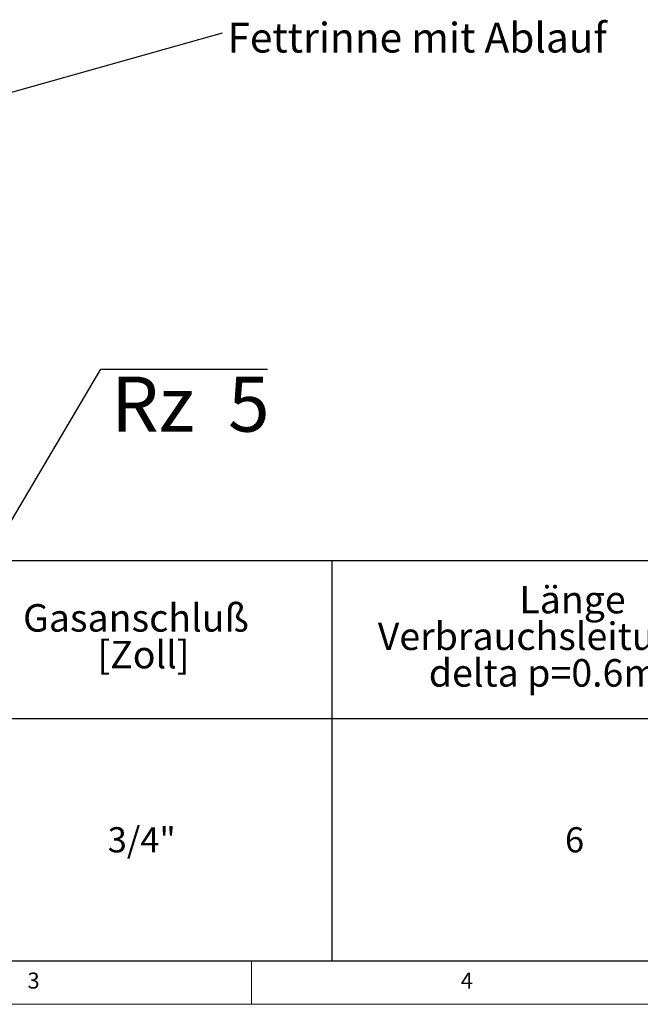
# Model space of a CAD drawing. Units: millimetres. Extents: x 5 to 505, y 5 to 292.
# Drawn here: x 133 to 205, y 5 to 119 of the extents above; entities that cross this region are included whole.
import ezdxf

# ---------------------------------------------------------------- set-up
doc = ezdxf.new("R2010")
doc.units = ezdxf.units.MM
doc.layers.add('BEMAßUNG', color=96, linetype='Continuous')
doc.styles.add('SLDTEXTSTYLE0', font='TXT', dxfattribs={"width": 0.75})
doc.styles.add('SLDTEXTSTYLE2', font='TXT', dxfattribs={"width": 0.7})
doc.styles.add('SLDTEXTSTYLE4', font='TXT', dxfattribs={"width": 0.65})
doc.dimstyles.new('SLDDIMSTYLE4', dxfattribs={"dimtxt": 0.18, "dimasz": 3.556, "dimexe": 0, "dimexo": 0.0625, "dimgap": 0, "dimtad": 0, "dimtih": 1, "dimtoh": 1, "dimdec": 0, "dimrnd": 1e-09, "dimzin": 0, "dimdsep": 46, "dimtxsty": 'Standard', "dimsah": 1, "dimcen": 0.09, "dimadec": 0, "dimazin": 0, "dimtfac": 3.556, "dimtdec": 0, "dimtofl": 0, "dimtmove": 0, "dimatfit": 3, "dimfxl": 0, "dimfrac": 2, "dimtolj": 1, "dimtzin": 0, "dimarcsym": 0})

# ---------------------------------------------------------------- blocks, each defined once
blk = doc.blocks.new('SW_TABLEANNOTATION_3')
at = {"layer": 'BEMAßUNG', "color": 0}
for p, q in [((215.28, 0), (0, 0)), ((159.28, 0), (159.28, -46.23)), ((0, -18.23), (215.28, -18.23)), ((0, -46.23), (215.28, -46.23))]:
    blk.add_line(p, q, dxfattribs=at)
at = {"layer": 'BEMAßUNG', "color": 0, "attachment_point": 1, "style": 'SLDTEXTSTYLE0'}
for s, insert, char_height in [('Länge', (180.93, -2.91), 3.175), ('Gasanschluß', (123.65, -5.02), 3.175), ('Verbrauchsleitung [m]', (164.59, -7.14), 3.175), ('[Zoll]', (132.24, -9.26), 3.175), ('delta p=0.6mBar', (170.48, -11.37), 3.175), ('3/4"', (133.43, -30.78), 2.91), ('6', (186.2, -30.78), 2.91)]:
    blk.add_mtext(s, dxfattribs=dict(at, insert=insert, char_height=char_height))
blk = doc.blocks.new('SW_NOTE_28')
at = {"layer": 'BEMAßUNG', "color": 0, "insert": (0.55, 1.16), "char_height": 3.4396, "attachment_point": 1, "style": 'SLDTEXTSTYLE2'}
blk.add_mtext('Fettrinne mit Ablauf', dxfattribs=at)
blk = doc.blocks.new('SW_SFSYMBOL_3')
at = {"layer": 'BEMAßUNG', "color": 0}
for p, q in [((0, 0), (10.7, 18.14)), ((10.7, 18.14), (29.92, 18.14)), ((0, 0), (-5.35, 9.07))]:
    blk.add_line(p, q, dxfattribs=at)
at = {"layer": 'BEMAßUNG', "color": 0, "insert": (11.87, 17.26), "char_height": 6.35, "attachment_point": 1, "style": 'SLDTEXTSTYLE4'}
blk.add_mtext('Rz  5', dxfattribs=at)

msp = doc.modelspace()

# ---------------------------------------------------------------- linework, layer by layer
at = {"color": 7, "linetype": 'Continuous', "lineweight": 0}
for p, q in [((10, 10), (273.87853, 10)), ((160, 5), (160, 10)), ((5, 5), (415, 5))]:
    msp.add_line(p, q, dxfattribs=at)

# ---------------------------------------------------------------- block references
at = {"layer": 'BEMAßUNG'}
for name, p in [('SW_NOTE_28', (156.69008, 117.19835)), ('SW_SFSYMBOL_3', (131.94192, 60.22801)), ('SW_TABLEANNOTATION_3', (10, 56.23333))]:
    msp.add_blockref(name, p, dxfattribs=at)

# ---------------------------------------------------------------- texts
at = {"color": 7, "linetype": 'Continuous', "lineweight": 0, "char_height": 1.85208, "attachment_point": 1, "style": 'SLDTEXTSTYLE0'}
for s, insert in [('3', (134.16667, 8.66802)), ('3', (134.16667, 8.66802)), ('4', (184.16667, 8.66802)), ('4', (184.16667, 8.66802))]:
    msp.add_mtext(s, dxfattribs=dict(at, insert=insert))

# ---------------------------------------------------------------- leaders
at = {"layer": 'BEMAßUNG'}
msp.add_leader([(120.42869, 106.97619), (156.69008, 117.19835)], dimstyle='SLDDIMSTYLE4', dxfattribs=at)

doc.saveas('drawing.dxf')
